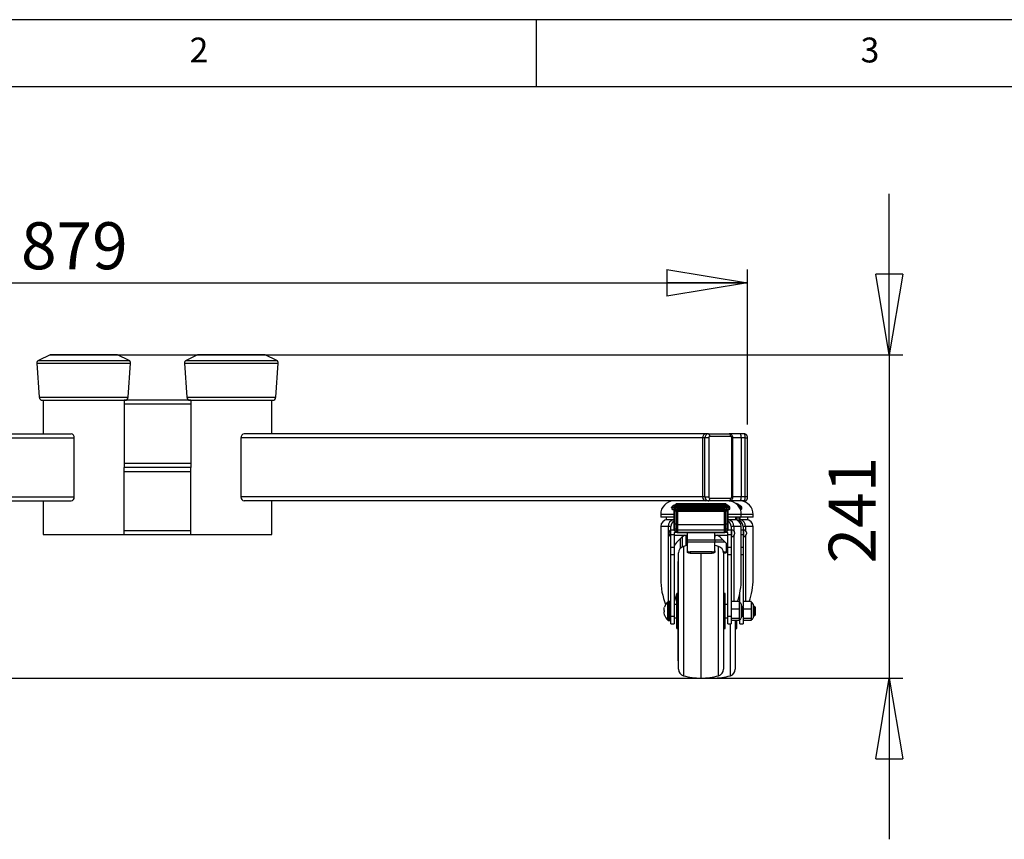
# Model space of a CAD drawing. Extents: x 5 to 292, y 5 to 205.
# Drawn here: x 60 to 133, y 144 to 205 of the extents above; entities that cross this region are included whole.
import ezdxf

# ---------------------------------------------------------------- set-up
doc = ezdxf.new("R2010")
doc.units = 0
doc.layers.get('0').update_dxf_attribs({"linetype": 'CONTINUOUS'})
doc.styles.add('SLDTEXTSTYLE0', font='TXT', dxfattribs={"width": 0.75})
doc.dimstyles.new('SLDDIMSTYLE0', dxfattribs={"dimtxt": 3.5, "dimasz": 6, "dimexe": 0, "dimexo": 0.0625, "dimgap": 0.875, "dimtad": 1, "dimdec": 0, "dimlfac": 10, "dimrnd": 1e-09, "dimzin": 12, "dimtxsty": 'SLDTEXTSTYLE0', "dimblk1": 'CLOSED', "dimblk2": 'CLOSED', "dimsah": 1, "dimcen": 0.09, "dimazin": 3, "dimtfac": 1, "dimtdec": 0, "dimtofl": 0, "dimtmove": 0, "dimatfit": 3, "dimtolj": 1, "dimtzin": 12})
doc.dimstyles.new('SLDDIMSTYLE1', dxfattribs={"dimtxt": 3.5, "dimasz": 6, "dimexe": 0, "dimexo": 0.0625, "dimgap": 0.875, "dimtad": 1, "dimdec": 0, "dimlfac": 10, "dimrnd": 1e-09, "dimzin": 12, "dimtxsty": 'SLDTEXTSTYLE0', "dimblk1": 'CLOSED', "dimblk2": 'CLOSED', "dimsah": 1, "dimcen": 0.09, "dimazin": 3, "dimtfac": 1, "dimtdec": 0, "dimtmove": 0, "dimatfit": 3, "dimtolj": 1, "dimtzin": 12})

# ---------------------------------------------------------------- blocks, each defined once
blk = doc.blocks.new('_CLOSED')
at = {"color": 0, "linetype": 'BYBLOCK'}
for p, q in [((-1, 0.166667), (0, 0)), ((-1, 0.166667), (-1, -0.166667)), ((0, 0), (-1, -0.166667)), ((0, 0), (-1, 0))]:
    blk.add_line(p, q, dxfattribs=at)
blk = doc.blocks.new('*D4')
at = {"color": 7, "linetype": 'CONTINUOUS'}
for p, q in [((26.322, 174.853), (26.322, 186.401)), ((114.243, 174.853), (114.243, 186.401)), ((26.322, 185.401), (114.243, 185.401))]:
    blk.add_line(p, q, dxfattribs=at)
at = {"color": 7, "linetype": 'CONTINUOUS', "xscale": 6, "yscale": 6, "rotation": 180.0000000000004}
blk.add_blockref('_CLOSED', (26.322, 185.401, -26.71), dxfattribs=at)
at = {"color": 7, "linetype": 'CONTINUOUS', "xscale": 6, "yscale": 6}
blk.add_blockref('_CLOSED', (114.243, 185.401, -26.71), dxfattribs=at)
at = {"color": 7, "linetype": 'CONTINUOUS', "insert": (60.106, 189.913), "char_height": 3.5, "attachment_point": 1, "style": 'SLDTEXTSTYLE0'}
blk.add_mtext('879', dxfattribs=at)
blk = doc.blocks.new('*D5')
at = {"color": 7, "linetype": 'CONTINUOUS'}
for p, q in [((124.81, 180.037), (124.81, 192.037)), ((63.282, 180.037), (125.81, 180.037)), ((124.81, 180.037), (124.81, 155.953)), ((30.786, 155.953), (125.81, 155.953)), ((124.81, 155.953), (124.81, 143.953))]:
    blk.add_line(p, q, dxfattribs=at)
at = {"color": 7, "linetype": 'CONTINUOUS', "xscale": 6, "yscale": 6}
for p, rotation in [((124.81, 180.037, -26.71), 270.0000000000004), ((124.81, 155.953, -26.71), 90.0000000000004)]:
    blk.add_blockref('_CLOSED', p, dxfattribs=dict(at, rotation=rotation))
at = {"color": 7, "linetype": 'CONTINUOUS', "insert": (120.298, 164.499), "char_height": 3.5, "attachment_point": 1, "rotation": 90, "style": 'SLDTEXTSTYLE0'}
blk.add_mtext('241', dxfattribs=at)

msp = doc.modelspace()

# ---------------------------------------------------------------- linework, layer by layer
at = {"color": 7, "linetype": 'CONTINUOUS'}
for p, q in [((292, 205), (5, 205)), ((98.5, 205), (98.5, 200)), ((287, 200), (10, 200)), ((62.268, 180.046), (61.402, 179.613)), ((67.292, 180.047), (62.272, 180.047)), ((68.163, 179.613), (67.297, 180.046)), ((73.268, 180.046), (72.402, 179.613)), ((78.292, 180.047), (73.272, 180.047)), ((79.163, 179.613), (78.297, 180.046)), ((61.291, 179.42), (61.466, 176.886)), ((68.098, 176.886), (68.273, 179.42)), ((72.291, 179.42), (72.466, 176.886)), ((79.098, 176.886), (79.273, 179.42)), ((61.716, 176.653), (67.797, 176.653)), ((61.767, 176.653), (61.767, 174.153)), ((72.767, 176.653), (67.797, 176.653)), ((67.797, 176.653), (67.797, 176.353)), ((72.767, 176.353), (67.797, 176.353)), ((67.797, 176.353), (67.797, 171.953)), ((72.767, 176.653), (78.849, 176.653)), ((72.767, 176.653), (72.767, 176.353)), ((72.767, 176.353), (72.767, 171.953)), ((78.797, 174.153), (78.797, 176.653)), ((29.417, 174.153), (63.831, 174.153)), ((111.148, 174.153), (76.733, 174.153)), ((111.32, 174.153), (111.148, 174.153)), ((111.32, 174.153), (112.876, 174.153)), ((112.991, 173.953), (111.435, 173.953)), ((113.735, 174.153), (112.876, 174.153)), ((114.034, 174.153), (113.735, 174.153)), ((29.662, 173.853), (64.077, 173.853)), ((64.077, 169.453), (64.077, 173.853)), ((110.902, 173.853), (76.488, 173.853)), ((76.488, 173.853), (76.488, 169.453)), ((111.074, 173.853), (110.902, 173.853)), ((110.902, 173.853), (110.902, 169.453)), ((111.353, 173.853), (111.074, 173.853)), ((111.074, 169.453), (111.074, 173.853)), ((111.353, 173.853), (111.353, 169.453)), ((113.073, 169.453), (113.073, 173.853)), ((113.158, 169.453), (113.158, 173.853)), ((113.762, 173.853), (113.762, 169.453)), ((114.06, 173.853), (113.762, 173.853)), ((114.06, 169.453), (114.06, 173.853)), ((114.241, 173.853), (114.243, 173.853)), ((114.243, 169.453), (114.243, 173.853)), ((72.767, 171.953), (67.797, 171.953)), ((67.797, 171.953), (67.797, 171.653)), ((72.767, 171.953), (72.767, 171.653)), ((72.767, 171.653), (67.797, 171.653)), ((67.797, 171.353), (67.797, 171.653)), ((67.797, 166.953), (67.797, 171.353)), ((67.797, 171.353), (72.767, 171.353)), ((72.767, 171.353), (72.767, 171.653)), ((72.767, 166.953), (72.767, 171.353)), ((29.417, 169.153), (63.831, 169.153)), ((29.662, 169.453), (64.077, 169.453)), ((61.767, 169.153), (61.767, 166.653)), ((110.902, 169.453), (76.488, 169.453)), ((111.148, 169.153), (76.733, 169.153)), ((78.797, 166.653), (78.797, 169.153)), ((112.829, 169.153), (108.729, 169.153)), ((108.779, 168.774), (108.779, 168.798)), ((112.729, 168.848), (108.829, 168.848)), ((108.829, 168.847), (108.829, 168.788)), ((108.829, 168.847), (112.729, 168.847)), ((108.829, 168.788), (108.829, 168.764)), ((108.829, 168.764), (108.829, 168.764)), ((112.679, 168.889), (108.879, 168.889)), ((108.879, 168.887), (112.679, 168.887)), ((112.679, 168.808), (108.879, 168.808)), ((108.879, 168.807), (108.879, 168.748)), ((108.879, 168.807), (112.679, 168.807)), ((112.629, 168.929), (108.929, 168.929)), ((108.929, 168.928), (112.629, 168.928)), ((112.629, 168.768), (108.929, 168.768)), ((108.929, 168.766), (108.929, 168.707)), ((108.929, 168.766), (112.629, 168.766)), ((110.179, 169.153), (110.179, 169.153)), ((111.074, 169.453), (110.902, 169.453)), ((111.074, 169.453), (111.353, 169.453)), ((111.32, 169.153), (111.148, 169.153)), ((112.876, 169.153), (111.32, 169.153)), ((111.379, 169.153), (111.379, 169.153)), ((111.435, 169.353), (112.991, 169.353)), ((112.26, 169.153), (112.26, 169.153)), ((112.629, 168.928), (112.629, 168.929)), ((112.629, 168.766), (112.629, 168.768)), ((112.629, 168.707), (112.629, 168.766)), ((112.679, 168.748), (112.679, 168.807)), ((112.729, 168.788), (112.729, 168.847)), ((112.729, 168.764), (112.729, 168.788)), ((112.729, 168.764), (112.729, 168.764)), ((112.779, 168.798), (112.779, 168.774)), ((113.71, 169.153), (112.829, 169.153)), ((113.735, 169.153), (112.876, 169.153)), ((113.51, 168.929), (113.426, 168.929)), ((113.56, 168.889), (113.472, 168.889)), ((113.51, 168.928), (113.51, 168.929)), ((113.61, 168.848), (113.513, 168.848)), ((113.56, 168.808), (113.549, 168.808)), ((113.61, 168.788), (113.61, 168.847)), ((113.61, 168.764), (113.61, 168.788)), ((113.61, 168.764), (113.61, 168.764)), ((113.66, 168.798), (113.66, 168.774)), ((114.034, 169.153), (113.735, 169.153)), ((114.06, 169.453), (113.762, 169.453)), ((107.779, 168.153), (107.779, 167.953)), ((108.779, 168.153), (107.779, 168.153)), ((108.779, 167.485), (108.779, 168.383)), ((108.829, 168.733), (108.829, 168.758)), ((108.829, 168.341), (108.829, 167.459)), ((108.879, 168.748), (108.879, 168.723)), ((108.879, 168.723), (108.879, 168.723)), ((108.879, 168.693), (108.879, 168.718)), ((108.902, 168.47), (112.632, 168.47)), ((108.917, 168.675), (112.618, 168.675)), ((112.629, 168.707), (108.929, 168.707)), ((108.929, 168.707), (108.929, 168.683)), ((108.929, 168.683), (112.629, 168.683)), ((108.952, 168.466), (112.6, 168.466)), ((108.956, 168.397), (112.596, 168.397)), ((108.979, 168.288), (108.97, 168.396)), ((108.979, 167.421), (108.979, 168.288)), ((108.988, 168.525), (112.551, 168.525)), ((109.02, 168.353), (109.029, 168.244)), ((109.029, 168.244), (109.029, 167.394)), ((109.045, 168.573), (112.509, 168.573)), ((112.529, 168.299), (112.539, 168.401)), ((112.529, 167.394), (112.529, 168.299)), ((112.584, 168.397), (112.579, 168.343)), ((112.579, 168.343), (112.579, 167.421)), ((112.629, 168.683), (112.629, 168.707)), ((112.632, 168.471), (112.676, 168.475)), ((112.679, 168.723), (112.679, 168.748)), ((112.679, 168.723), (112.679, 168.723)), ((112.679, 168.718), (112.679, 168.693)), ((112.729, 168.758), (112.729, 168.733)), ((112.729, 167.459), (112.729, 168.396)), ((112.779, 168.442), (112.784, 168.497)), ((112.779, 168.44), (112.779, 167.485)), ((113.779, 168.153), (112.779, 168.153)), ((112.928, 168.576), (112.932, 168.598)), ((112.93, 168.571), (112.933, 168.593)), ((113.61, 168.758), (113.61, 168.733)), ((113.779, 167.953), (113.779, 168.153)), ((114.66, 168.153), (113.779, 168.153)), ((113.81, 168.576), (113.813, 168.598)), ((113.811, 168.571), (113.814, 168.593)), ((114.66, 167.953), (114.66, 168.153)), ((108.779, 167.953), (107.779, 167.953)), ((108.179, 167.953), (108.179, 167.753)), ((108.779, 167.753), (108.179, 167.753)), ((108.779, 167.102), (108.779, 167.485)), ((108.829, 167.459), (108.979, 167.459)), ((108.829, 167.459), (108.829, 167.069)), ((108.979, 167.038), (108.979, 167.421)), ((109.029, 167.394), (112.529, 167.394)), ((109.029, 167.394), (109.029, 167.008)), ((112.529, 167.008), (112.529, 167.394)), ((112.579, 167.459), (112.729, 167.459)), ((112.579, 167.421), (112.579, 167.038)), ((112.729, 167.069), (112.729, 167.459)), ((113.779, 167.953), (112.779, 167.953)), ((113.379, 167.753), (112.779, 167.753)), ((112.779, 167.485), (112.779, 167.102)), ((113.379, 167.753), (113.379, 167.953)), ((113.46, 167.953), (113.46, 167.719)), ((113.66, 167.953), (113.66, 167.576)), ((114.26, 167.753), (113.66, 167.753)), ((114.66, 167.953), (113.779, 167.953)), ((114.26, 167.753), (114.26, 167.953)), ((61.767, 166.653), (67.797, 166.653)), ((67.797, 166.953), (72.767, 166.953)), ((67.797, 166.653), (67.797, 166.953)), ((67.797, 166.653), (72.767, 166.653)), ((72.767, 166.653), (72.767, 166.953)), ((72.767, 166.653), (78.797, 166.653)), ((107.779, 167.253), (107.779, 163.345)), ((108.529, 167.253), (108.342, 167.253)), ((108.379, 166.697), (108.379, 166.809)), ((108.529, 167.011), (108.529, 167.253)), ((108.529, 166.649), (108.529, 167.011)), ((108.529, 166.649), (108.779, 166.649)), ((108.529, 165.706), (108.529, 166.649)), ((108.779, 166.982), (108.779, 167.102)), ((112.779, 166.794), (108.779, 166.794)), ((108.779, 166.794), (108.779, 166.649)), ((108.779, 166.649), (108.779, 165.706)), ((108.779, 166.603), (109.77, 166.603)), ((108.829, 167.069), (108.979, 167.069)), ((108.829, 167.069), (108.829, 166.929)), ((108.829, 166.929), (108.979, 166.929)), ((108.979, 166.878), (108.979, 167.038)), ((108.979, 166.855), (108.979, 166.878)), ((109.029, 167.008), (112.529, 167.008)), ((109.029, 167.008), (109.029, 166.829)), ((109.029, 166.829), (112.529, 166.829)), ((109.029, 166.829), (109.029, 166.801)), ((109.029, 166.801), (112.529, 166.801)), ((109.66, 166.603), (109.66, 165.816)), ((109.74, 166.603), (109.74, 166.457)), ((109.77, 166.253), (109.77, 166.794)), ((111.804, 166.253), (111.804, 166.794)), ((111.804, 166.603), (112.779, 166.603)), ((111.818, 166.603), (111.818, 166.457)), ((112.529, 166.829), (112.529, 167.008)), ((112.529, 166.801), (112.529, 166.829)), ((112.579, 167.069), (112.729, 167.069)), ((112.579, 167.038), (112.579, 166.878)), ((112.579, 166.929), (112.729, 166.929)), ((112.579, 166.878), (112.579, 166.855)), ((112.729, 166.929), (112.729, 167.069)), ((112.779, 167.102), (112.779, 166.982)), ((112.779, 166.649), (112.779, 166.794)), ((112.779, 166.649), (113.029, 166.649)), ((112.779, 165.706), (112.779, 166.649)), ((113.029, 167.253), (113.029, 167.011)), ((113.217, 167.253), (113.029, 167.253)), ((113.029, 167.011), (113.029, 166.649)), ((113.029, 166.649), (113.029, 165.706)), ((113.079, 167.003), (113.054, 167.003)), ((113.279, 166.803), (113.279, 166.703)), ((113.779, 163.345), (113.779, 167.253)), ((113.91, 167.253), (113.91, 167.011)), ((114.098, 167.253), (113.91, 167.253)), ((113.91, 167.011), (113.91, 166.649)), ((113.91, 166.649), (113.91, 165.706)), ((113.96, 167.003), (113.935, 167.003)), ((114.16, 166.803), (114.16, 166.703)), ((114.66, 163.345), (114.66, 167.253)), ((109.41, 165.747), (109.41, 166.489)), ((109.74, 166.457), (109.77, 166.44)), ((109.77, 166.443), (109.74, 166.457)), ((109.77, 166.253), (111.804, 166.253)), ((109.77, 166.096), (109.77, 166.253)), ((109.77, 165.427), (109.77, 166.096)), ((111.804, 166.096), (109.77, 166.096)), ((111.804, 166.449), (111.818, 166.457)), ((111.804, 166.253), (111.804, 166.096)), ((111.804, 166.253), (112.421, 166.253)), ((111.804, 165.427), (111.804, 166.096)), ((112.57, 166.096), (111.804, 166.096)), ((112.685, 165.427), (112.685, 165.958)), ((112.794, 165.812), (112.685, 165.837)), ((113.054, 166.503), (113.079, 166.503)), ((113.935, 166.503), (113.96, 166.503)), ((108.529, 165.706), (108.779, 165.706)), ((108.529, 165.169), (108.529, 165.706)), ((108.529, 165.169), (108.779, 165.169)), ((108.529, 160.58), (108.529, 165.169)), ((108.779, 165.706), (108.779, 165.169)), ((108.779, 165.169), (108.779, 160.58)), ((109.104, 156.62), (109.104, 165.286)), ((109.77, 165.334), (109.77, 165.427)), ((111.604, 165.353), (109.97, 165.353)), ((109.97, 165.353), (109.97, 165.26)), ((109.97, 165.26), (111.604, 165.26)), ((110.779, 155.953), (110.779, 165.26)), ((111.604, 165.26), (111.604, 165.353)), ((111.804, 165.427), (111.804, 165.334)), ((112.485, 165.353), (112.45, 165.353)), ((112.454, 165.286), (112.454, 156.62)), ((112.454, 165.26), (112.485, 165.26)), ((112.485, 165.26), (112.485, 165.353)), ((112.685, 165.427), (112.685, 165.334)), ((112.779, 165.706), (113.029, 165.706)), ((112.779, 165.169), (112.779, 165.706)), ((112.779, 165.169), (113.029, 165.169)), ((112.779, 160.58), (112.779, 165.169)), ((113.029, 165.706), (113.029, 165.169)), ((113.029, 165.169), (113.029, 160.58)), ((113.91, 165.706), (113.91, 165.169)), ((113.91, 165.169), (113.91, 161.292)), ((109.104, 164.653), (109.079, 164.653)), ((109.079, 157.253), (109.079, 164.653)), ((112.479, 164.653), (112.454, 164.653)), ((112.479, 157.253), (112.479, 164.653)), ((109.079, 162.253), (108.979, 162.253)), ((108.979, 159.653), (108.979, 162.253)), ((112.579, 162.253), (112.479, 162.253)), ((112.579, 159.653), (112.579, 162.253)), ((113.66, 161.589), (113.66, 162.243)), ((108.479, 161.653), (108.346, 161.653)), ((108.979, 161.453), (108.779, 161.453)), ((112.779, 161.453), (112.579, 161.453)), ((113.629, 161.664), (113.029, 161.664)), ((113.629, 161.664), (113.629, 161.099)), ((113.654, 161.589), (113.629, 161.589)), ((113.779, 161.464), (113.779, 160.442)), ((114.51, 161.664), (113.91, 161.664)), ((114.51, 161.664), (114.51, 161.099)), ((114.535, 161.589), (114.51, 161.589)), ((114.66, 161.464), (114.66, 160.442)), ((108.029, 161.003), (108.029, 161.053)), ((108.056, 160.999), (108.029, 161.003)), ((108.029, 160.853), (108.029, 160.903)), ((108.056, 160.657), (108.029, 160.853)), ((108.056, 160.907), (108.056, 160.999)), ((113.629, 161.099), (113.029, 161.099)), ((113.629, 161.099), (113.629, 160.388)), ((113.879, 161.303), (113.779, 161.303)), ((113.929, 161.253), (113.929, 160.653)), ((114.51, 161.099), (113.929, 161.099)), ((114.51, 161.099), (114.51, 160.388)), ((114.76, 161.303), (114.66, 161.303)), ((114.81, 161.253), (114.81, 160.653)), ((108.346, 160.253), (108.479, 160.253)), ((108.529, 160.58), (108.779, 160.58)), ((108.529, 160.003), (108.529, 160.58)), ((108.529, 160.003), (108.779, 160.003)), ((108.779, 160.58), (108.779, 160.003)), ((108.779, 160.453), (108.979, 160.453)), ((112.579, 160.453), (112.779, 160.453)), ((112.779, 160.58), (113.029, 160.58)), ((112.779, 160.003), (112.779, 160.58)), ((112.779, 160.003), (113.029, 160.003)), ((113.029, 160.58), (113.029, 160.003)), ((113.629, 160.388), (113.029, 160.388)), ((113.629, 160.242), (113.029, 160.242)), ((113.335, 160.242), (113.335, 156.62)), ((113.36, 157.253), (113.36, 160.242)), ((113.46, 159.653), (113.46, 160.242)), ((113.629, 160.388), (113.629, 160.242)), ((113.629, 160.317), (113.654, 160.317)), ((113.66, 160.003), (113.66, 160.317)), ((113.66, 160.003), (113.91, 160.003)), ((113.779, 160.603), (113.879, 160.603)), ((113.91, 160.614), (113.91, 160.58)), ((113.91, 160.58), (113.91, 160.003)), ((114.51, 160.388), (113.91, 160.388)), ((114.51, 160.242), (113.91, 160.242)), ((114.51, 160.388), (114.51, 160.242)), ((114.51, 160.317), (114.535, 160.317)), ((114.66, 160.603), (114.76, 160.603)), ((108.979, 159.653), (109.079, 159.653)), ((112.479, 159.653), (112.579, 159.653)), ((113.36, 159.653), (113.46, 159.653)), ((109.079, 157.253), (109.104, 157.253)), ((112.454, 157.253), (112.479, 157.253)), ((113.335, 157.253), (113.36, 157.253)), ((111.66, 155.953), (111.66, 156.04))]:
    msp.add_line(p, q, dxfattribs=at)
at = {"color": 8, "linetype": 'CONTINUOUS'}
for p, q in [((62.268, 180.046), (67.297, 180.046)), ((73.268, 180.046), (78.297, 180.046)), ((61.291, 179.42), (68.273, 179.42)), ((61.402, 179.613), (68.163, 179.613)), ((72.291, 179.42), (79.273, 179.42)), ((72.402, 179.613), (79.163, 179.613)), ((61.466, 176.886), (68.098, 176.886)), ((72.466, 176.886), (79.098, 176.886)), ((113.073, 173.853), (113.158, 173.853)), ((113.762, 173.853), (113.158, 173.853)), ((114.06, 173.853), (114.241, 173.853)), ((108.829, 168.848), (108.829, 168.847)), ((108.839, 168.788), (108.829, 168.788)), ((108.879, 168.889), (108.879, 168.887)), ((108.879, 168.887), (108.879, 168.848)), ((108.879, 168.808), (108.879, 168.807)), ((108.929, 168.929), (108.929, 168.928)), ((108.929, 168.928), (108.929, 168.889)), ((108.929, 168.768), (108.929, 168.766)), ((112.629, 168.889), (112.629, 168.928)), ((112.679, 168.887), (112.679, 168.889)), ((112.679, 168.848), (112.679, 168.887)), ((112.679, 168.807), (112.679, 168.808)), ((112.729, 168.788), (112.718, 168.788)), ((112.729, 168.847), (112.729, 168.848)), ((113.158, 169.453), (113.073, 169.453)), ((113.762, 169.453), (113.158, 169.453)), ((113.428, 168.928), (113.51, 168.928)), ((113.473, 168.887), (113.56, 168.887)), ((113.51, 168.889), (113.51, 168.928)), ((113.514, 168.847), (113.61, 168.847)), ((113.55, 168.807), (113.56, 168.807)), ((113.56, 168.887), (113.56, 168.889)), ((113.56, 168.848), (113.56, 168.887)), ((113.56, 168.807), (113.56, 168.808)), ((113.56, 168.794), (113.56, 168.807)), ((113.61, 168.788), (113.6, 168.788)), ((113.61, 168.847), (113.61, 168.848)), ((114.243, 169.453), (114.06, 169.453)), ((108.889, 168.748), (108.879, 168.748)), ((108.952, 168.47), (108.952, 168.466)), ((112.6, 168.466), (112.601, 168.47)), ((112.679, 168.748), (112.668, 168.748)), ((112.729, 168.396), (112.74, 168.487)), ((113.41, 167.735), (113.41, 167.953)), ((113.61, 167.628), (113.61, 167.953)), ((108.342, 167.253), (107.779, 167.253)), ((108.342, 167.253), (108.342, 161.653)), ((108.493, 166.516), (108.493, 166.99)), ((108.529, 167.011), (108.779, 167.011)), ((112.779, 167.011), (113.029, 167.011)), ((113.054, 167.003), (113.054, 166.503)), ((113.079, 166.503), (113.079, 167.003)), ((113.217, 167.253), (113.217, 166.948)), ((113.779, 167.253), (113.217, 167.253)), ((113.217, 166.558), (113.217, 161.664)), ((113.779, 167.011), (113.91, 167.011)), ((113.779, 166.649), (113.91, 166.649)), ((113.935, 167.003), (113.935, 166.503)), ((113.96, 166.503), (113.96, 167.003)), ((114.098, 167.253), (114.098, 166.948)), ((114.66, 167.253), (114.098, 167.253)), ((114.098, 166.558), (114.098, 161.664)), ((109.223, 166.334), (109.223, 165.609)), ((109.472, 165.768), (109.472, 156.138)), ((112.086, 156.138), (112.086, 165.768)), ((113.779, 165.706), (113.91, 165.706)), ((113.779, 165.169), (113.91, 165.169)), ((108.315, 160.264), (108.315, 161.642)), ((108.346, 161.653), (108.346, 160.953)), ((108.479, 160.253), (108.479, 161.653)), ((113.654, 160.317), (113.654, 161.589)), ((114.535, 160.317), (114.535, 161.589)), ((108.346, 160.953), (108.346, 160.253)), ((113.879, 160.603), (113.879, 161.303)), ((114.76, 160.603), (114.76, 161.303)), ((112.967, 156.138), (112.967, 160.003)), ((113.779, 160.58), (113.91, 160.58))]:
    msp.add_line(p, q, dxfattribs=at)
at = {"color": 7, "linetype": 'CONTINUOUS'}
for points in [[(111.435, 173.953), (111.433, 173.992), (111.426, 174.03), (111.415, 174.064), (111.401, 174.095), (111.384, 174.12), (111.364, 174.138), (111.342, 174.149), (111.32, 174.153)], [(112.991, 173.953), (112.989, 173.992), (112.982, 174.03), (112.972, 174.064), (112.958, 174.095), (112.94, 174.12), (112.92, 174.138), (112.899, 174.149), (112.876, 174.153)], [(114.039, 174.147), (114.039, 174.147), (114.034, 174.153)], [(111.32, 169.153), (111.342, 169.157), (111.364, 169.168), (111.384, 169.187), (111.401, 169.212), (111.415, 169.242), (111.426, 169.277), (111.433, 169.314), (111.435, 169.353)], [(112.876, 169.153), (112.899, 169.157), (112.92, 169.168), (112.94, 169.187), (112.958, 169.212), (112.972, 169.242), (112.982, 169.277), (112.989, 169.314), (112.991, 169.353)], [(108.859, 168.512), (108.859, 168.502), (108.86, 168.493), (108.862, 168.485), (108.865, 168.479), (108.868, 168.475), (108.872, 168.472), (108.876, 168.472), (108.88, 168.474)], [(112.661, 168.472), (112.658, 168.472), (112.655, 168.473)], [(113.61, 168.733), (113.609, 168.731), (113.608, 168.73)], [(109.029, 167.008), (109.019, 167.008), (109.01, 167.01), (109.001, 167.013), (108.994, 167.017), (108.987, 167.021), (108.983, 167.027), (108.98, 167.032), (108.979, 167.038)], [(112.579, 167.038), (112.578, 167.032), (112.575, 167.027), (112.571, 167.021), (112.564, 167.017), (112.557, 167.013), (112.548, 167.01), (112.539, 167.008), (112.529, 167.008)], [(109.77, 165.84), (109.633, 165.809), (109.472, 165.768)], [(112.086, 165.768), (111.925, 165.809), (111.804, 165.837)], [(109.77, 165.427), (109.774, 165.413), (109.785, 165.399), (109.804, 165.386), (109.829, 165.375), (109.859, 165.366), (109.893, 165.359), (109.931, 165.354), (109.97, 165.353)], [(109.97, 165.26), (109.931, 165.262), (109.893, 165.266), (109.859, 165.273), (109.829, 165.282), (109.804, 165.293), (109.785, 165.306), (109.774, 165.32), (109.77, 165.334)], [(111.604, 165.353), (111.643, 165.354), (111.681, 165.359), (111.715, 165.366), (111.745, 165.375), (111.77, 165.386), (111.789, 165.399), (111.8, 165.413), (111.804, 165.427)], [(111.804, 165.334), (111.8, 165.32), (111.789, 165.306), (111.77, 165.293), (111.745, 165.282), (111.715, 165.273), (111.681, 165.266), (111.643, 165.262), (111.604, 165.26)], [(112.485, 165.353), (112.524, 165.354), (112.562, 165.359), (112.596, 165.366), (112.627, 165.375), (112.652, 165.386), (112.67, 165.399), (112.681, 165.413), (112.685, 165.427)], [(112.685, 165.334), (112.681, 165.32), (112.67, 165.306), (112.652, 165.293), (112.627, 165.282), (112.596, 165.273), (112.562, 165.266), (112.524, 165.262), (112.485, 165.26)]]:
    msp.add_lwpolyline(points, dxfattribs=at)
at = {"color": 8, "linetype": 'CONTINUOUS'}
for points in [[(112.65, 168.477), (112.649, 168.475), (112.647, 168.472), (112.642, 168.47), (112.636, 168.468), (112.629, 168.466), (112.62, 168.466), (112.61, 168.465), (112.6, 168.466)], [(112.675, 168.512), (112.675, 168.502), (112.674, 168.493), (112.672, 168.485), (112.67, 168.479), (112.666, 168.475), (112.663, 168.472), (112.661, 168.472)], [(113.61, 168.758), (113.609, 168.756), (113.606, 168.754), (113.602, 168.752), (113.596, 168.751), (113.594, 168.75)]]:
    msp.add_lwpolyline(points, dxfattribs=at)
at = {"color": 7, "linetype": 'CONTINUOUS'}
for centre, radius, start, end in [((62.272, 180.037), 0.01, 90, 116.56505), ((67.292, 180.037), 0.01, 63.43495, 90), ((73.272, 180.037), 0.01, 90, 116.56505), ((78.292, 180.037), 0.01, 63.43495, 90), ((61.491, 179.434), 0.2, 116.56505, 183.94519), ((68.074, 179.434), 0.2, 356.05481, 63.43495), ((72.491, 179.434), 0.2, 116.56505, 183.94519), ((79.074, 179.434), 0.2, 356.05481, 63.43495), ((61.716, 176.903), 0.25, 183.94519, 270), ((67.849, 176.903), 0.25, 270, 356.05481), ((72.716, 176.903), 0.25, 183.94519, 270), ((78.849, 176.903), 0.25, 270, 356.05481), ((63.801, 173.878), 0.277, 354.88893, 83.75645), ((76.764, 173.878), 0.277, 96.24355, 185.11107), ((111.178, 173.878), 0.277, 96.24355, 185.11107), ((111.35, 173.878), 0.277, 96.24355, 185.11107), ((111.445, 173.861), 0.0923, 96.24355, 185.11107), ((112.981, 173.861), 0.0923, 354.88893, 83.75645), ((112.881, 173.928), 0.883, 355.16619, 14.79594), ((63.801, 169.429), 0.277, 276.24355, 5.11107), ((76.764, 169.429), 0.277, 174.88893, 263.75645), ((108.754, 168.178), 0.975, 91.4688, 181.4688), ((108.829, 168.798), 0.05, 90, 180), ((108.829, 168.798), 0.0495, 89.41154, 179.3992), ((108.817, 168.858), 0.0706, 237.41467, 279.78287), ((108.817, 168.833), 0.0706, 237.41467, 279.78287), ((108.879, 168.758), 0.05, 90, 180), ((108.879, 168.757), 0.0495, 89.41154, 179.3992), ((108.879, 168.839), 0.05, 90, 168.85054), ((108.879, 168.838), 0.0498, 89.63178, 167.81834), ((108.929, 168.718), 0.05, 90, 180), ((108.929, 168.717), 0.0495, 89.41154, 179.3992), ((108.929, 168.879), 0.05, 90, 168.85054), ((108.929, 168.878), 0.0498, 89.63178, 167.81834), ((111.178, 169.429), 0.277, 174.88893, 263.75645), ((111.35, 169.429), 0.277, 174.88893, 263.75645), ((111.445, 169.445), 0.0923, 174.88893, 263.75645), ((112.629, 168.878), 0.0497, 12.04503, 90.50486), ((112.63, 168.717), 0.0495, 0.6008, 90.58846), ((112.679, 168.838), 0.0497, 12.04503, 90.50486), ((112.68, 168.757), 0.0495, 0.6008, 90.58846), ((112.73, 168.798), 0.0495, 0.6008, 90.58846), ((112.741, 168.858), 0.0706, 260.21713, 302.58533), ((112.741, 168.833), 0.0706, 260.21713, 302.58533), ((112.804, 168.178), 0.975, 358.5312, 88.5312), ((112.981, 169.445), 0.0923, 276.24355, 5.11107), ((113.511, 168.878), 0.0497, 12.04503, 90.50486), ((113.561, 168.838), 0.0497, 12.04503, 90.50486), ((113.561, 168.757), 0.0495, 0.6008, 90.58846), ((113.611, 168.798), 0.0495, 0.6008, 90.58846), ((113.622, 168.858), 0.0706, 260.21713, 302.58533), ((113.622, 168.833), 0.0706, 260.21713, 302.58533), ((113.685, 168.178), 0.975, 358.5312, 88.5312), ((112.881, 169.379), 0.883, 345.20406, 4.83381), ((113.18, 169.379), 0.883, 345.20406, 4.83381), ((108.623, 168.693), 0.0308, 168.40863, 191.21781), ((108.644, 168.687), 0.0514, 92.69366, 179.57989), ((108.642, 168.689), 0.05, 137.48017, 168.28243), ((108.881, 169.238), 0.622, 242.38086, 271.12784), ((108.651, 168.579), 0.05, 187.82263, 235.67804), ((108.64, 168.691), 0.0474, 87.51654, 137.25997), ((108.648, 168.574), 0.0448, 235.8191, 273.84985), ((108.904, 169.243), 0.569, 242.57945, 271.33006), ((108.826, 168.387), 0.0469, 184.65186, 273.99666), ((108.867, 168.817), 0.0706, 237.41467, 279.78287), ((108.867, 168.793), 0.0706, 237.41467, 279.78287), ((108.917, 168.777), 0.0706, 237.41467, 279.78287), ((108.917, 168.752), 0.0706, 237.41467, 279.78287), ((109.016, 168.4), 0.0465, 183.94219, 274.20743), ((109.091, 168.686), 0.191, 234.41544, 237.41382), ((109.026, 168.291), 0.047, 184.48309, 273.87178), ((109.593, 168.726), 0.569, 195.07126, 195.64321), ((112.307, 168.73), 0.256, 322.02523, 323.57313), ((112.532, 168.346), 0.0475, 266.89174, 356.51109), ((112.458, 168.686), 0.186, 299.99883, 303.30361), ((112.617, 169.315), 0.641, 270.08253, 294.46215), ((112.641, 168.777), 0.0706, 260.21713, 302.58533), ((112.641, 168.752), 0.0706, 260.21713, 302.58533), ((112.638, 169.318), 0.702, 270.29299, 294.61851), ((112.691, 168.817), 0.0706, 260.21713, 302.58533), ((112.691, 168.793), 0.0706, 260.21713, 302.58533), ((112.732, 168.443), 0.0474, 266.79533, 356.38899), ((112.883, 168.575), 0.0449, 266.19692, 304.53438), ((112.884, 168.684), 0.0479, 38.0143, 92.15315), ((112.881, 168.579), 0.05, 304.67863, 351.3479), ((112.882, 168.683), 0.05, 14.3431, 37.74319), ((112.903, 168.689), 0.0289, 343.75923, 14.08157), ((112.927, 168.594), 0.00668, 352.01476, 34.89419), ((113.765, 168.575), 0.0449, 266.19692, 304.53438), ((113.765, 168.684), 0.0479, 38.0143, 92.15315), ((113.762, 168.579), 0.05, 304.67863, 351.3479), ((113.764, 168.683), 0.05, 14.3431, 37.74319), ((113.784, 168.689), 0.0289, 343.75923, 14.08157), ((113.808, 168.594), 0.00668, 352.01476, 34.89419), ((108.279, 167.253), 0.5, 90, 180), ((108.8, 167.295), 0.46, 96.51927, 185.29301), ((109.029, 167.253), 0.5, 120, 180), ((112.529, 167.253), 0.5, 0, 60), ((112.758, 167.295), 0.46, 354.70699, 83.48073), ((113.279, 167.253), 0.5, 0, 90), ((113.41, 167.253), 0.5, 360, 60), ((113.639, 167.295), 0.46, 354.70699, 83.48073), ((114.16, 167.253), 0.5, 0, 90), ((108.579, 166.809), 0.2, 115.37693, 180), ((108.579, 166.697), 0.2, 180, 244.62307), ((108.504, 166.967), 0.025, 0, 115.37693), ((109.028, 166.879), 0.0493, 180.83791, 270.81409), ((112.53, 166.879), 0.0493, 269.18591, 359.16209), ((113.054, 166.978), 0.025, 90, 180), ((113.079, 166.803), 0.2, 0, 90), ((113.079, 166.703), 0.2, 270, 0), ((113.935, 166.978), 0.025, 90, 180), ((113.96, 166.803), 0.2, 0, 90), ((113.96, 166.703), 0.2, 270, 0), ((108.504, 166.538), 0.025, 244.62307, 0), ((113.054, 166.528), 0.025, 180, 270), ((113.935, 166.528), 0.025, 180, 270), ((109.604, 165.286), 0.5, 105.26574, 180), ((111.954, 165.286), 0.5, 0, 74.73426), ((108.779, 161.053), 0.75, 128.21321, 164.8421), ((108.346, 161.603), 0.05, 90, 128.21321), ((108.479, 161.603), 0.05, 0, 90), ((113.654, 161.464), 0.125, 0, 90), ((114.535, 161.464), 0.125, 0, 90), ((113.879, 161.253), 0.05, 0, 90), ((114.76, 161.253), 0.05, 0, 90), ((108.779, 160.853), 0.75, 195.16467, 231.78679), ((108.346, 160.303), 0.05, 231.78679, 270), ((108.479, 160.303), 0.05, 270, 0), ((113.654, 160.442), 0.125, 270, 0), ((113.879, 160.653), 0.05, 270, 0), ((114.535, 160.442), 0.125, 270, 0), ((114.76, 160.653), 0.05, 270, 0), ((109.604, 156.62), 0.5, 180, 254.73426), ((111.954, 156.62), 0.5, 285.26574, 0), ((112.835, 156.62), 0.5, 285.26574, 0), ((110.855, 161.204), 5.252, 254.73426, 269.1686), ((110.703, 161.204), 5.252, 270.8314, 285.26574), ((111.736, 161.204), 5.252, 264.35301, 269.1686), ((111.584, 161.204), 5.252, 270.8314, 285.26574)]:
    msp.add_arc(centre, radius, start, end, dxfattribs=at)
at = {"color": 8, "linetype": 'CONTINUOUS'}
for centre, radius, start, end in [((112.888, 173.917), 1.174, 356.8685, 11.3002), ((108.607, 168.572), 0.00501, 132.06562, 182.05265), ((108.649, 168.575), 0.0459, 179.1411, 235.16544), ((108.941, 168.567), 0.101, 252.51956, 276.09122), ((112.882, 168.575), 0.0461, 305.26088, 0.74584), ((112.924, 168.572), 0.00602, 351.16028, 41.59836), ((113.595, 169.036), 0.347, 276.41176, 299.04706), ((113.617, 169.039), 0.408, 276.91589, 298.497), ((113.764, 168.575), 0.0461, 305.26088, 0.74584), ((113.805, 168.572), 0.00602, 351.16028, 41.59836)]:
    msp.add_arc(centre, radius, start, end, dxfattribs=at)
at = {"color": 7, "linetype": 'CONTINUOUS'}
for centre, major_axis, ratio, start_param, end_param in [((109.01, 166.897), (-0.418, 1.895), 0.041896, 0.344812, 0.479969), ((109.058, 166.906), (-0.466, 1.897), 0.047459, 0.361821, 0.482744), ((109.058, 168.604), (0.475, 0), 0.204869, 3.43363, 4.134575), ((109.058, 168.555), (0.425, 0), 0.205246, 3.43363, 4.131049), ((109.058, 168.642), (0.475, 0), 0.301387, 4.134575, 4.280147), ((109.058, 168.595), (0.425, 0), 0.31312, 4.146428, 4.280147), ((109.058, 165.018), (0, 3.562), 0.133348, 0.03009, 0.166651), ((109.058, 165.002), (0, 3.572), 0.118975, 0.03009, 0.166651), ((112.473, 165.013), (0, 3.572), 0.118975, 6.099057, 6.199469), ((112.473, 165.029), (0, 3.562), 0.133348, 6.099057, 6.199469), ((112.473, 168.594), (0.425, 0), 0.31312, 5.151854, 5.284012), ((112.473, 168.642), (0.475, 0), 0.301387, 5.151854, 5.295763), ((112.473, 168.554), (0.425, 0), 0.205246, 5.299318, 5.994805), ((112.473, 168.603), (0.475, 0), 0.204869, 5.295763, 5.994805), ((113.354, 168.554), (0.425, 0), 0.205246, 5.753259, 5.994805), ((110.779, 163.345), (0, 3.625), 0.758621, 0.454076, 0.81434), ((109.029, 166.855), (0, 0.0541), 0.924229, 1.570796, 3.141593), ((110.779, 163.345), (0, 3.625), 0.758621, 5.468845, 5.829109), ((112.529, 166.855), (0, 0.0541), 0.924229, 3.141593, 4.712389), ((111.66, 163.345), (0, 3.625), 0.758621, 0.757862, 0.81434), ((110.779, 163.345), (0, 3.955), 0.758621, 1.570796, 2.069711), ((110.779, 163.345), (0, 3.955), 0.758621, 4.273135, 4.712389), ((111.66, 163.345), (0, 3.955), 0.758621, 4.273135, 4.712389), ((111.66, 163.345), (0, 3.955), 0.758621, 1.853175, 2.036004), ((107.529, 160.271), (0, 1.318), 0.758621, 4.712389, 4.732799)]:
    msp.add_ellipse(centre, major_axis=major_axis, ratio=ratio, start_param=start_param, end_param=end_param, dxfattribs=at)
at = {"color": 8, "linetype": 'CONTINUOUS'}
for centre, major_axis, ratio, start_param, end_param in [((108.954, 168.497), (-0.0027, 0.1), 0.027962, 1.886405, 3.141007), ((109.076, 166.513), (-0.111, 2.004), 0.057186, 5.872524, 5.931596), ((112.598, 168.497), (0.0028, 0.1), 0.029302, 3.142788, 4.396854), ((113.354, 168.603), (0.475, 0), 0.204869, 5.559151, 5.994805)]:
    msp.add_ellipse(centre, major_axis=major_axis, ratio=ratio, start_param=start_param, end_param=end_param, dxfattribs=at)
at = {"color": 7, "linetype": 'CONTINUOUS'}
for points, knots in [([(113.158, 173.853), (113.157, 173.878), (113.153, 173.937), (113.116, 174.021), (113.055, 174.092), (112.978, 174.138), (112.915, 174.153), (112.881, 174.153), (112.876, 174.153)], [0, 0, 0, 0, 0.162449, 0.384654, 0.581919, 0.77578, 0.968195, 1, 1, 1, 1]), ([(114.241, 173.853), (114.24, 173.877), (114.238, 173.93), (114.22, 174), (114.189, 174.057), (114.152, 174.1), (114.102, 174.135), (114.061, 174.143), (114.039, 174.147)], [0, 0, 0, 0, 0.179963, 0.395756, 0.525575, 0.670264, 0.828802, 1, 1, 1, 1]), ([(108.626, 168.736), (108.636, 168.747), (108.657, 168.767), (108.698, 168.801), (108.742, 168.83), (108.787, 168.851), (108.822, 168.863), (108.838, 168.866), (108.839, 168.866)], [0, 0, 0, 0, 0.283273, 0.5418038, 0.722226, 0.8977764, 0.9969298, 1, 1, 1, 1]), ([(112.724, 168.859), (112.726, 168.858), (112.772, 168.846), (112.811, 168.816), (112.869, 168.77), (112.89, 168.744), (112.903, 168.728)], [0, 0, 0, 0, 0.010495, 0.332618, 0.576335, 1, 1, 1, 1]), ([(112.876, 169.153), (112.907, 169.156), (112.967, 169.162), (113.046, 169.208), (113.107, 169.273), (113.15, 169.357), (113.155, 169.42), (113.158, 169.453)], [0, 0, 0, 0, 0.200945, 0.395689, 0.588061, 0.784383, 1, 1, 1, 1]), ([(113.61, 168.857), (113.641, 168.842), (113.697, 168.816), (113.748, 168.769), (113.77, 168.744), (113.784, 168.728)], [0, 0, 0, 0, 0.32554, 0.571842, 1, 1, 1, 1]), ([(114.034, 169.153), (114.059, 169.156), (114.104, 169.161), (114.158, 169.193), (114.194, 169.229), (114.216, 169.266), (114.229, 169.3), (114.236, 169.331), (114.24, 169.365), (114.243, 169.407), (114.243, 169.44), (114.243, 169.453)], [0, 0, 0, 0, 0.170869, 0.30731, 0.421883, 0.520478, 0.605242, 0.678797, 0.769151, 0.910944, 1, 1, 1, 1]), ([(108.59, 168.674), (108.59, 168.674), (108.589, 168.673), (108.59, 168.672), (108.59, 168.672)], [0, 0, 0, 0, 0.977494, 1, 1, 1, 1]), ([(108.59, 168.674), (108.591, 168.683), (108.592, 168.692), (108.593, 168.699), (108.593, 168.699)], [0, 0, 0, 0, 0.985678, 1, 1, 1, 1]), ([(108.593, 168.687), (108.592, 168.686), (108.591, 168.681), (108.591, 168.676), (108.59, 168.672)], [0, 0, 0, 0, 0.3432031, 1, 1, 1, 1]), ([(108.779, 168.383), (108.778, 168.43), (108.777, 168.488), (108.762, 168.521), (108.759, 168.528)], [0, 0, 0, 0, 0.807212, 1, 1, 1, 1]), ([(108.799, 168.522), (108.799, 168.522), (108.799, 168.518), (108.799, 168.509), (108.802, 168.497), (108.808, 168.486), (108.816, 168.481), (108.822, 168.481), (108.825, 168.482)], [0, 0, 0, 0, 0.024661, 0.143272, 0.357539, 0.571725, 0.785861, 1, 1, 1, 1]), ([(108.859, 168.512), (108.866, 168.511), (108.897, 168.508), (108.936, 168.514), (108.971, 168.523), (108.978, 168.529), (108.979, 168.53)], [0, 0, 0, 0, 0.160815, 0.788341, 0.951181, 1, 1, 1, 1]), ([(108.903, 168.471), (108.901, 168.47), (108.893, 168.469), (108.886, 168.472), (108.88, 168.474)], [0, 0, 0, 0, 0.2220439, 1, 1, 1, 1]), ([(108.91, 168.674), (108.908, 168.672), (108.904, 168.667), (108.899, 168.655), (108.895, 168.639), (108.894, 168.627), (108.893, 168.619), (108.893, 168.617), (108.893, 168.617)], [0, 0, 0, 0, 0.229501, 0.459001, 0.688524, 0.918083, 0.968196, 1, 1, 1, 1]), ([(109.058, 168.582), (109.058, 168.582), (109.048, 168.584), (109.013, 168.592), (108.958, 168.606), (108.913, 168.613), (108.893, 168.617)], [0, 0, 0, 0, 0.008055, 0.178974, 0.629402, 1, 1, 1, 1]), ([(108.903, 168.47), (108.903, 168.466), (108.904, 168.456), (108.905, 168.446), (108.907, 168.437), (108.909, 168.428), (108.914, 168.419), (108.923, 168.408), (108.937, 168.4), (108.949, 168.396), (108.956, 168.397), (108.957, 168.397)], [0, 0, 0, 0, 0.097097, 0.295546, 0.394381, 0.477596, 0.568003, 0.686943, 0.825318, 0.979146, 1, 1, 1, 1]), ([(108.917, 168.675), (108.916, 168.675), (108.914, 168.675), (108.912, 168.674), (108.911, 168.674), (108.91, 168.674), (108.91, 168.674), (108.91, 168.674)], [0, 0, 0, 0, 0.307983, 0.617802, 0.776049, 0.935653, 1, 1, 1, 1]), ([(108.91, 168.674), (108.926, 168.667), (108.944, 168.66), (108.973, 168.642), (108.991, 168.629), (109.011, 168.615), (109.024, 168.606), (109.032, 168.6), (109.038, 168.596), (109.043, 168.592), (109.047, 168.589), (109.05, 168.587), (109.052, 168.586), (109.055, 168.584), (109.056, 168.583), (109.058, 168.582), (109.058, 168.582)], [0, 0, 0, 0, 0.34398, 0.385391, 0.588931, 0.708199, 0.788971, 0.826752, 0.873329, 0.907141, 0.931834, 0.949925, 0.9632, 0.97295, 0.992942, 1, 1, 1, 1]), ([(109.044, 168.578), (109.048, 168.579), (109.053, 168.58), (109.058, 168.581), (109.058, 168.582)], [0, 0, 0, 0, 0.906157, 1, 1, 1, 1]), ([(109.058, 168.582), (109.058, 168.581), (109.056, 168.58), (109.054, 168.578), (109.051, 168.577), (109.049, 168.575), (109.047, 168.574), (109.045, 168.573)], [0, 0, 0, 0, 0.085002, 0.396532, 0.539525, 0.734311, 1, 1, 1, 1]), ([(112.509, 168.573), (112.508, 168.574), (112.507, 168.576), (112.506, 168.578), (112.506, 168.581), (112.506, 168.583), (112.507, 168.586), (112.508, 168.591), (112.517, 168.604), (112.544, 168.627), (112.584, 168.656), (112.612, 168.668), (112.625, 168.674)], [0, 0, 0, 0, 0.018321, 0.036101, 0.0486, 0.061649, 0.075611, 0.095999, 0.148769, 0.349853, 0.687356, 1, 1, 1, 1]), ([(112.642, 168.617), (112.61, 168.611), (112.569, 168.603), (112.525, 168.591), (112.513, 168.585), (112.511, 168.583), (112.51, 168.582), (112.51, 168.582), (112.51, 168.581), (112.51, 168.58), (112.511, 168.579), (112.512, 168.579), (112.513, 168.578)], [0, 0, 0, 0, 0.694607, 0.902895, 0.945744, 0.958206, 0.965239, 0.970673, 0.971262, 0.977302, 0.987406, 1, 1, 1, 1]), ([(112.56, 168.531), (112.561, 168.529), (112.569, 168.522), (112.589, 168.518), (112.626, 168.51), (112.654, 168.511), (112.675, 168.512)], [0, 0, 0, 0, 0.04776, 0.258176, 0.469862, 1, 1, 1, 1]), ([(112.596, 168.397), (112.601, 168.398), (112.611, 168.398), (112.624, 168.405), (112.633, 168.413), (112.64, 168.422), (112.643, 168.43), (112.645, 168.436), (112.647, 168.444), (112.648, 168.455), (112.649, 168.469), (112.65, 168.477), (112.65, 168.477)], [0, 0, 0, 0, 0.120568, 0.240504, 0.341027, 0.427277, 0.500027, 0.560303, 0.629699, 0.802458, 0.978438, 1, 1, 1, 1]), ([(112.625, 168.674), (112.625, 168.674), (112.624, 168.674), (112.623, 168.674), (112.621, 168.675), (112.619, 168.675), (112.618, 168.675)], [0, 0, 0, 0, 0.152611, 0.305517, 0.529647, 1, 1, 1, 1]), ([(112.642, 168.617), (112.642, 168.617), (112.642, 168.619), (112.641, 168.627), (112.64, 168.64), (112.636, 168.655), (112.631, 168.667), (112.627, 168.672), (112.625, 168.674)], [0, 0, 0, 0, 0.031423, 0.082379, 0.311825, 0.541232, 0.770616, 1, 1, 1, 1]), ([(112.735, 168.522), (112.735, 168.522), (112.735, 168.518), (112.734, 168.509), (112.732, 168.497), (112.726, 168.486), (112.718, 168.481), (112.712, 168.481), (112.708, 168.482)], [0, 0, 0, 0, 0.024558, 0.143271, 0.357539, 0.571725, 0.785862, 1, 1, 1, 1]), ([(112.937, 168.639), (112.937, 168.64), (112.938, 168.653), (112.936, 168.673), (112.932, 168.688), (112.93, 168.695)], [0, 0, 0, 0, 0.029626, 0.614975, 1, 1, 1, 1]), ([(112.932, 168.598), (112.933, 168.606), (112.935, 168.621), (112.936, 168.644), (112.934, 168.665), (112.932, 168.675), (112.931, 168.68)], [0, 0, 0, 0, 0.267674, 0.495583, 0.724022, 1, 1, 1, 1]), ([(112.933, 168.594), (112.934, 168.598), (112.936, 168.612), (112.937, 168.628), (112.937, 168.639)], [0, 0, 0, 0, 0.270705, 1, 1, 1, 1]), ([(113.818, 168.639), (113.818, 168.64), (113.819, 168.653), (113.817, 168.673), (113.813, 168.688), (113.811, 168.695)], [0, 0, 0, 0, 0.029626, 0.614975, 1, 1, 1, 1]), ([(113.813, 168.598), (113.814, 168.606), (113.816, 168.621), (113.817, 168.644), (113.816, 168.665), (113.813, 168.675), (113.812, 168.68)], [0, 0, 0, 0, 0.2676743, 0.4955826, 0.724022, 1, 1, 1, 1]), ([(113.814, 168.594), (113.815, 168.598), (113.817, 168.612), (113.818, 168.628), (113.818, 168.639)], [0, 0, 0, 0, 0.270705, 1, 1, 1, 1]), ([(108.779, 167.485), (108.779, 167.485), (108.779, 167.483), (108.78, 167.478), (108.786, 167.471), (108.797, 167.464), (108.812, 167.46), (108.823, 167.459), (108.829, 167.459)], [0, 0, 0, 0, 0.011441, 0.146729, 0.361644, 0.574935, 0.787454, 1, 1, 1, 1]), ([(109.029, 167.394), (109.023, 167.394), (109.012, 167.395), (108.997, 167.4), (108.986, 167.406), (108.98, 167.414), (108.979, 167.419), (108.979, 167.421), (108.979, 167.421)], [0, 0, 0, 0, 0.213259, 0.4265, 0.640257, 0.855097, 0.987335, 1, 1, 1, 1]), ([(112.579, 167.421), (112.579, 167.421), (112.579, 167.419), (112.578, 167.414), (112.572, 167.406), (112.561, 167.4), (112.546, 167.395), (112.535, 167.394), (112.529, 167.394)], [0, 0, 0, 0, 0.012665, 0.144903, 0.359743, 0.5735, 0.786741, 1, 1, 1, 1]), ([(112.729, 167.459), (112.735, 167.459), (112.746, 167.46), (112.761, 167.464), (112.772, 167.471), (112.778, 167.478), (112.779, 167.483), (112.779, 167.485), (112.779, 167.485)], [0, 0, 0, 0, 0.212546, 0.425065, 0.638356, 0.853271, 0.988559, 1, 1, 1, 1]), ([(108.779, 167.102), (108.779, 167.102), (108.779, 167.1), (108.78, 167.093), (108.786, 167.084), (108.797, 167.076), (108.812, 167.07), (108.823, 167.07), (108.829, 167.069)], [0, 0, 0, 0, 0.017761, 0.142182, 0.356878, 0.571326, 0.785661, 1, 1, 1, 1]), ([(108.829, 166.929), (108.824, 166.93), (108.813, 166.931), (108.799, 166.939), (108.787, 166.951), (108.78, 166.966), (108.779, 166.977), (108.779, 166.982)], [0, 0, 0, 0, 0.196766, 0.393359, 0.594819, 0.808381, 1, 1, 1, 1]), ([(112.729, 167.069), (112.735, 167.07), (112.746, 167.07), (112.761, 167.076), (112.772, 167.084), (112.778, 167.093), (112.779, 167.1), (112.779, 167.102), (112.779, 167.102)], [0, 0, 0, 0, 0.214339, 0.428674, 0.643122, 0.857818, 0.982239, 1, 1, 1, 1]), ([(112.779, 166.982), (112.778, 166.975), (112.777, 166.963), (112.767, 166.946), (112.753, 166.934), (112.74, 166.929), (112.732, 166.929), (112.729, 166.929)], [0, 0, 0, 0, 0.2367781, 0.4739712, 0.6991913, 0.9083136, 1, 1, 1, 1]), ([(108.029, 161.053), (108.03, 161.08), (108.033, 161.146), (108.047, 161.211), (108.056, 161.249)], [0, 0, 0, 0, 0.409858, 1, 1, 1, 1]), ([(108.029, 160.903), (108.03, 160.903), (108.033, 160.903), (108.047, 160.906), (108.056, 160.907)], [0, 0, 0, 0, 0.409858, 1, 1, 1, 1])]:
    msp.add_open_spline(points, degree=3, knots=knots, dxfattribs=at)
at = {"color": 8, "linetype": 'CONTINUOUS'}
for points, knots in [([(108.838, 168.865), (108.832, 168.863), (108.808, 168.857), (108.778, 168.844), (108.739, 168.823), (108.691, 168.787), (108.661, 168.758), (108.642, 168.738)], [0, 0, 0, 0, 0.035666, 0.177276, 0.326956, 0.545128, 1, 1, 1, 1]), ([(112.882, 168.732), (112.868, 168.749), (112.838, 168.782), (112.796, 168.825), (112.738, 168.849), (112.717, 168.857)], [0, 0, 0, 0, 0.389262, 0.780085, 1, 1, 1, 1]), ([(113.764, 168.732), (113.749, 168.749), (113.719, 168.782), (113.677, 168.825), (113.619, 168.849), (113.599, 168.857)], [0, 0, 0, 0, 0.389262, 0.780085, 1, 1, 1, 1]), ([(108.809, 168.486), (108.812, 168.479), (108.827, 168.445), (108.828, 168.387), (108.829, 168.341)], [0, 0, 0, 0, 0.198193, 1, 1, 1, 1]), ([(108.988, 168.525), (108.986, 168.521), (108.982, 168.509), (108.962, 168.49), (108.933, 168.473), (108.912, 168.471), (108.903, 168.471)], [0, 0, 0, 0, 0.089721, 0.311112, 0.692162, 1, 1, 1, 1]), ([(112.632, 168.471), (112.63, 168.47), (112.62, 168.469), (112.6, 168.476), (112.578, 168.488), (112.563, 168.502), (112.554, 168.514), (112.552, 168.521), (112.551, 168.525)], [0, 0, 0, 0, 0.055548, 0.375533, 0.626083, 0.816483, 0.91027, 1, 1, 1, 1])]:
    msp.add_open_spline(points, degree=3, knots=knots, dxfattribs=at)

# ---------------------------------------------------------------- texts
at = {"color": 7, "linetype": 'CONTINUOUS', "char_height": 1.852, "attachment_point": 1, "style": 'SLDTEXTSTYLE0'}
for s, insert in [('2', (72.667, 203.668)), ('3', (122.667, 203.668))]:
    msp.add_mtext(s, dxfattribs=dict(at, insert=insert))

# ---------------------------------------------------------------- dimensions: what is measured, and where the dimension line sits
at = {"color": 7, "linetype": 'CONTINUOUS'}
dim = msp.add_linear_dim(base=(124.81, 155.953), p1=(62.282, 180.037), p2=(29.786, 155.953), angle=90, dimstyle='SLDDIMSTYLE1', dxfattribs=at)
dim.commit()
dim.dimension.update_dxf_attribs({"geometry": '*D5', "text_midpoint": (124.81, 168.378), "dimtype": 160})
dim = msp.add_linear_dim(base=(114.243, 185.401), p1=(26.322, 173.853), p2=(114.243, 173.853), dimstyle='SLDDIMSTYLE0', dxfattribs=at)
dim.commit()
dim.dimension.update_dxf_attribs({"geometry": '*D4', "text_midpoint": (63.985, 185.401), "dimtype": 160})

doc.saveas('drawing.dxf')
